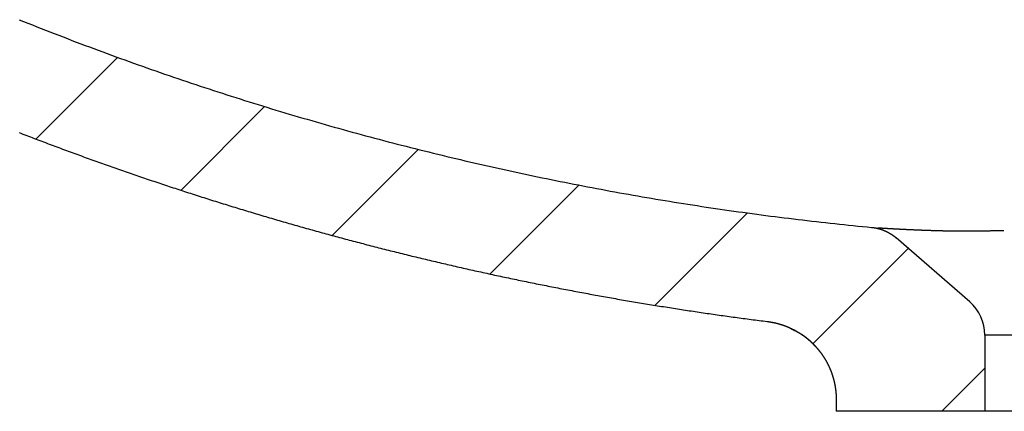
# Model space of a CAD drawing. Extents: x -612 to 5239, y -1462 to 2615.
# Drawn here: x 3306 to 3418, y 625 to 670 of the extents above; entities that cross this region are included whole.
import ezdxf

# ---------------------------------------------------------------- set-up
doc = ezdxf.new("R2010")
doc.units = 0
doc.header["$LTSCALE"] = 100
doc.layers.get('0').update_dxf_attribs({"linetype": 'CONTINUOUS'})
doc.layers.add('LAYER01', color=7, linetype='CONTINUOUS')

# ---------------------------------------------------------------- blocks, each defined once
blk = doc.blocks.new('MALIBU70-G66')
at = {"color": 255, "linetype": 'CONTINUOUS'}
for p, q in [((3307.478944, 656.338546), (3316.811216, 665.670818)), ((3324.072073, 650.481035), (3333.633679, 660.04264)), ((3341.361949, 645.32027), (3351.196538, 655.154859)), ((3359.406459, 640.91414), (3369.56754, 651.075221)), ((3378.279514, 637.336555), (3388.834689, 647.891729)), ((3396.339268, 632.945668), (3407.233605, 643.840005)), ((3411.072469, 625.228229), (3415.99732, 630.15308))]:
    blk.add_line(p, q, dxfattribs=at)

msp = doc.modelspace()

# ---------------------------------------------------------------- linework, layer by layer
at = {"color": 7, "linetype": 'CONTINUOUS'}
for p, q in [((3414.277615, 637.71674), (3405.852333, 645.040727)), ((3461.99732, 633.943192), (3415.99732, 633.943192)), ((3415.99732, 633.943192), (3415.99732, 625.228229)), ((3398.99732, 626.55982), (3398.99732, 625.228229)), ((3415.99732, 625.228229), (3398.99732, 625.228229)), ((3461.99732, 625.228229), (3415.99732, 625.228229))]:
    msp.add_line(p, q, dxfattribs=at)
for points in [[(3305.574264, 669.969935), (3306.074264, 669.768935), (3306.574264, 669.568935), (3307.074264, 669.369435), (3307.574264, 669.170935), (3308.079264, 668.973435), (3308.579264, 668.776435), (3309.079264, 668.580435), (3309.584264, 668.384935), (3310.084264, 668.190935), (3310.589264, 667.996935), (3311.089264, 667.804435), (3311.594264, 667.611935), (3312.094264, 667.420935), (3312.599264, 667.230435), (3313.104264, 667.040935), (3313.604264, 666.851935), (3314.109264, 666.663935), (3314.614264, 666.476935), (3315.119264, 666.290435), (3315.624264, 666.104935), (3316.124264, 665.919935), (3316.629264, 665.735935), (3317.134264, 665.552935), (3317.639264, 665.370435), (3318.144264, 665.188935), (3318.654264, 665.008435), (3319.159264, 664.828435), (3319.664264, 664.649435), (3320.169264, 664.470935), (3320.674264, 664.293435), (3321.184264, 664.116935), (3321.689264, 663.940935), (3322.194264, 663.765935), (3322.704264, 663.591435), (3323.209264, 663.417935), (3323.719264, 663.245435), (3324.224264, 663.073435), (3324.734264, 662.902435), (3325.239264, 662.731935), (3325.749264, 662.562435), (3326.259264, 662.393935), (3326.764264, 662.225935), (3327.274264, 662.058935), (3327.784264, 661.892935), (3328.289264, 661.727435), (3328.799264, 661.562935), (3329.309264, 661.398935), (3329.819264, 661.235935), (3330.329264, 661.073435), (3330.839264, 660.912435), (3331.349264, 660.751435), (3331.859264, 660.591935), (3332.369264, 660.432935), (3332.879264, 660.274435), (3333.389264, 660.116935), (3333.904264, 659.960435), (3334.414264, 659.804935), (3334.924264, 659.649935), (3335.434264, 659.495435), (3335.949264, 659.341935), (3336.459264, 659.189435), (3336.969264, 659.037935), (3337.484264, 658.886935), (3337.994264, 658.736435), (3338.509264, 658.587435), (3339.019264, 658.438435), (3339.534264, 658.290935), (3340.044264, 658.143935), (3340.559264, 657.997435), (3341.069264, 657.852435), (3341.584264, 657.707435), (3342.099264, 657.563935), (3342.609264, 657.420935), (3343.124264, 657.278935), (3343.639264, 657.137435), (3344.154264, 656.996935), (3344.669264, 656.856935), (3345.184264, 656.717935), (3345.694264, 656.579935), (3346.209264, 656.442435), (3346.724264, 656.305935), (3347.239264, 656.169935), (3347.754264, 656.034935), (3348.269264, 655.900935), (3348.784264, 655.767435), (3349.304264, 655.634935), (3349.819264, 655.502935), (3350.334264, 655.371935), (3350.849264, 655.241935), (3351.364264, 655.112435), (3351.884264, 654.983935), (3352.399264, 654.855935), (3352.914264, 654.728935), (3353.429264, 654.602935), (3353.949264, 654.477435), (3354.464264, 654.352935), (3354.984264, 654.228935), (3355.499264, 654.105935), (3356.019264, 653.983935), (3356.534264, 653.862435), (3357.054264, 653.741935), (3357.569264, 653.621935), (3358.089264, 653.502935), (3358.604264, 653.384435), (3359.124264, 653.267435), (3359.644264, 653.150435), (3360.159264, 653.034935), (3360.679264, 652.919935), (3361.199264, 652.805435), (3361.719264, 652.691935), (3362.234264, 652.579435), (3362.754264, 652.467435), (3363.274264, 652.356435), (3363.794264, 652.245935), (3364.314264, 652.136435), (3364.834264, 652.027935), (3365.354264, 651.919935), (3365.874264, 651.812935), (3366.394264, 651.706435), (3366.914264, 651.600935), (3367.434264, 651.496435), (3367.954264, 651.392435), (3368.474264, 651.289435), (3368.994264, 651.186935), (3369.514264, 651.085435), (3370.034264, 650.984935), (3370.554264, 650.884935), (3371.079264, 650.785935), (3371.599264, 650.687435), (3372.119264, 650.589935), (3372.639264, 650.492935), (3373.164264, 650.397435), (3373.684264, 650.301935), (3374.204264, 650.207935), (3374.729264, 650.113935), (3375.249264, 650.021435), (3375.769264, 649.929435), (3376.294264, 649.838435), (3376.814264, 649.747935), (3377.339264, 649.658435), (3377.859264, 649.569435), (3378.384264, 649.481435), (3378.904264, 649.394435), (3379.429264, 649.307935), (3379.949264, 649.222435), (3380.474264, 649.137435), (3380.994264, 649.053435), (3381.519264, 648.970435), (3382.044264, 648.887935), (3382.564264, 648.806435), (3383.089264, 648.725435), (3383.614264, 648.645435), (3384.139264, 648.566435), (3384.659264, 648.487935), (3385.184264, 648.410435), (3385.709264, 648.333435), (3386.234264, 648.257435), (3386.754264, 648.181935), (3387.279264, 648.107935), (3387.804264, 648.033935), (3388.329264, 647.961435), (3388.854264, 647.888935), (3389.379264, 647.817935), (3389.904264, 647.747435), (3390.429264, 647.677935), (3390.954264, 647.608935), (3391.479264, 647.540935), (3392.004264, 647.473435), (3392.529264, 647.406935), (3393.054264, 647.341435), (3393.579264, 647.276435), (3394.104264, 647.212435), (3394.629264, 647.148935), (3395.154264, 647.086435), (3395.679264, 647.024935), (3396.204264, 646.963935), (3396.729264, 646.903935), (3397.259264, 646.844435), (3397.784264, 646.785935), (3398.309264, 646.728435), (3398.834264, 646.671435), (3399.359264, 646.615435), (3399.889264, 646.559935), (3400.414264, 646.505435), (3400.939264, 646.451435), (3401.464264, 646.398935), (3401.994264, 646.346435), (3402.519264, 646.295435), (3403.044264, 646.244435)], [(3305.559264, 657.074435), (3305.774264, 656.990935), (3305.994264, 656.907935), (3306.209264, 656.824935), (3306.424264, 656.741935), (3306.639264, 656.659435), (3306.854264, 656.576935), (3307.069264, 656.494435), (3307.284264, 656.411935), (3307.499264, 656.329935), (3307.714264, 656.247935), (3307.934264, 656.165935), (3308.149264, 656.084435), (3308.364264, 656.002435), (3308.579264, 655.920935), (3308.794264, 655.839935), (3309.014264, 655.758435), (3309.229264, 655.677435), (3309.444264, 655.596435), (3309.659264, 655.515935), (3309.879264, 655.435435), (3310.094264, 655.354935), (3310.309264, 655.274435), (3310.524264, 655.193935), (3310.744264, 655.113935), (3310.959264, 655.033935), (3311.174264, 654.954435), (3311.394264, 654.874435), (3311.609264, 654.794935), (3311.824264, 654.715435), (3312.044264, 654.636435), (3312.259264, 654.557435), (3312.474264, 654.478435), (3312.694264, 654.399435), (3312.909264, 654.320935), (3313.129264, 654.241935), (3313.344264, 654.163435), (3313.564264, 654.085435), (3313.779264, 654.007435), (3313.994264, 653.929435), (3314.214264, 653.851435), (3314.429264, 653.773435), (3314.649264, 653.695935), (3314.864264, 653.618435), (3315.084264, 653.540935), (3315.299264, 653.463935), (3315.519264, 653.386935), (3315.734264, 653.309935), (3315.954264, 653.233435), (3316.169264, 653.156435), (3316.389264, 653.079935), (3316.609264, 653.003435), (3316.824264, 652.927435), (3317.044264, 652.851435), (3317.259264, 652.775435), (3317.479264, 652.699435), (3317.699264, 652.623935), (3317.914264, 652.548435), (3318.134264, 652.472935), (3318.354264, 652.397935), (3318.569264, 652.322435), (3318.789264, 652.247435), (3319.009264, 652.172935), (3319.224264, 652.097935), (3319.444264, 652.023435), (3319.664264, 651.948935), (3319.884264, 651.874935), (3320.099264, 651.800435), (3320.319264, 651.726435), (3320.539264, 651.652435), (3320.759264, 651.578935), (3320.974264, 651.505435), (3321.194264, 651.431935), (3321.414264, 651.358435), (3321.634264, 651.285435), (3321.854264, 651.212435), (3322.069264, 651.139435), (3322.289264, 651.066435), (3322.509264, 650.993935), (3322.729264, 650.921435), (3322.949264, 650.848935), (3323.169264, 650.776935), (3323.389264, 650.704935), (3323.609264, 650.632935), (3323.829264, 650.560935), (3324.044264, 650.489435), (3324.264264, 650.417935), (3324.484264, 650.346435), (3324.704264, 650.274935), (3324.924264, 650.203935), (3325.144264, 650.132935), (3325.364264, 650.061935), (3325.584264, 649.991435), (3325.804264, 649.920935), (3326.024264, 649.850435), (3326.244264, 649.779935), (3326.464264, 649.709935), (3326.684264, 649.639935), (3326.909264, 649.569935), (3327.129264, 649.500435), (3327.349264, 649.430935), (3327.569264, 649.361435), (3327.789264, 649.291935), (3328.009264, 649.222935), (3328.229264, 649.153935), (3328.449264, 649.084935), (3328.669264, 649.015935), (3328.894264, 648.947435), (3329.114264, 648.878935), (3329.334264, 648.810935), (3329.554264, 648.742435), (3329.774264, 648.674435), (3329.994264, 648.606435), (3330.219264, 648.538935), (3330.439264, 648.470935), (3330.659264, 648.403435), (3330.879264, 648.336435), (3331.099264, 648.268935), (3331.324264, 648.201935), (3331.544264, 648.134935), (3331.764264, 648.068435), (3331.989264, 648.001935), (3332.209264, 647.935435), (3332.429264, 647.868935), (3332.649264, 647.802935), (3332.874264, 647.736935), (3333.094264, 647.670935), (3333.314264, 647.604935), (3333.539264, 647.539435), (3333.759264, 647.473935), (3333.979264, 647.408435), (3334.204264, 647.343435), (3334.424264, 647.278435), (3334.644264, 647.213435), (3334.869264, 647.148435), (3335.089264, 647.083935), (3335.309264, 647.019435), (3335.534264, 646.955435), (3335.754264, 646.890935), (3335.979264, 646.826935), (3336.199264, 646.762935), (3336.419264, 646.699435), (3336.644264, 646.635935), (3336.864264, 646.572435), (3337.089264, 646.508935), (3337.309264, 646.445935), (3337.529264, 646.382435), (3337.754264, 646.319935), (3337.974264, 646.256935), (3338.199264, 646.194435), (3338.419264, 646.131935), (3338.644264, 646.069435), (3338.864264, 646.007435), (3339.089264, 645.945435), (3339.309264, 645.883435), (3339.534264, 645.821935), (3339.754264, 645.759935), (3339.979264, 645.698435), (3340.199264, 645.637435), (3340.424264, 645.575935), (3340.644264, 645.514935), (3340.869264, 645.453935), (3341.089264, 645.393435), (3341.314264, 645.332935), (3341.539264, 645.272435), (3341.759264, 645.211935), (3341.984264, 645.151935), (3342.204264, 645.091935), (3342.429264, 645.031935), (3342.654264, 644.971935), (3342.874264, 644.912435), (3343.099264, 644.852935), (3343.319264, 644.793935), (3343.544264, 644.734435), (3343.769264, 644.675435), (3343.989264, 644.616435), (3344.214264, 644.557935), (3344.439264, 644.499435), (3344.659264, 644.440935), (3344.884264, 644.382435), (3345.109264, 644.324435), (3345.329264, 644.266435), (3345.554264, 644.208435), (3345.779264, 644.150435), (3346.004264, 644.092935), (3346.224264, 644.035435), (3346.449264, 643.977935), (3346.674264, 643.920935), (3346.894264, 643.863935), (3347.119264, 643.806935), (3347.344264, 643.750435), (3347.569264, 643.693935), (3347.789264, 643.637435), (3348.014264, 643.580935), (3348.239264, 643.524935), (3348.464264, 643.468935), (3348.689264, 643.412935), (3348.909264, 643.356935), (3349.134264, 643.301435), (3349.359264, 643.245935), (3349.584264, 643.190435), (3349.809264, 643.135435), (3350.034264, 643.080435), (3350.254264, 643.025435), (3350.479264, 642.970935), (3350.704264, 642.916435), (3350.929264, 642.861935), (3351.154264, 642.807435), (3351.379264, 642.753435), (3351.604264, 642.699435), (3351.824264, 642.645435), (3352.049264, 642.591435), (3352.274264, 642.537935), (3352.499264, 642.484435), (3352.724264, 642.430935), (3352.949264, 642.377935), (3353.174264, 642.324935), (3353.399264, 642.271935), (3353.624264, 642.219435), (3353.849264, 642.166935), (3354.074264, 642.114435), (3354.299264, 642.061935), (3354.524264, 642.009935), (3354.749264, 641.957935), (3354.974264, 641.905935), (3355.199264, 641.853935), (3355.424264, 641.802435), (3355.649264, 641.750935), (3355.874264, 641.699935), (3356.099264, 641.648435), (3356.324264, 641.597435), (3356.549264, 641.546435), (3356.774264, 641.495935), (3356.999264, 641.445435), (3357.224264, 641.394935), (3357.449264, 641.344435), (3357.674264, 641.294435), (3357.899264, 641.244435), (3358.124264, 641.194435), (3358.354264, 641.144435), (3358.579264, 641.094935), (3358.804264, 641.045435), (3359.029264, 640.996435), (3359.254264, 640.946935), (3359.479264, 640.897935), (3359.704264, 640.848935), (3359.929264, 640.800435), (3360.159264, 640.751935), (3360.384264, 640.703435), (3360.609264, 640.654935), (3360.834264, 640.606935), (3361.059264, 640.558935), (3361.284264, 640.510935), (3361.514264, 640.462935), (3361.739264, 640.415435), (3361.964264, 640.367935), (3362.189264, 640.320935), (3362.419264, 640.273435), (3362.644264, 640.226435), (3362.869264, 640.179435), (3363.094264, 640.132935), (3363.319264, 640.086435), (3363.549264, 640.039935), (3363.774264, 639.993435), (3363.999264, 639.947435), (3364.229264, 639.901435), (3364.454264, 639.855435), (3364.679264, 639.809435), (3364.904264, 639.763935), (3365.134264, 639.718435), (3365.359264, 639.673435), (3365.584264, 639.627935), (3365.814264, 639.582935), (3366.039264, 639.537935), (3366.264264, 639.493435), (3366.494264, 639.448935), (3366.719264, 639.404435), (3366.949264, 639.359935), (3367.174264, 639.315935), (3367.399264, 639.271935), (3367.629264, 639.227935), (3367.854264, 639.184435), (3368.084264, 639.140435), (3368.309264, 639.097435), (3368.534264, 639.053935), (3368.764264, 639.010935), (3368.989264, 638.967935), (3369.219264, 638.924935), (3369.444264, 638.881935), (3369.669264, 638.839435), (3369.899264, 638.796935), (3370.124264, 638.754935), (3370.354264, 638.712935), (3370.579264, 638.670935), (3370.809264, 638.628935), (3371.034264, 638.586935), (3371.264264, 638.545435), (3371.489264, 638.503935), (3371.719264, 638.462935), (3371.944264, 638.421935), (3372.174264, 638.380935), (3372.399264, 638.339935), (3372.629264, 638.299435), (3372.854264, 638.258935), (3373.084264, 638.218435), (3373.309264, 638.177935), (3373.539264, 638.137935), (3373.764264, 638.097935), (3373.994264, 638.057935), (3374.219264, 638.018435), (3374.449264, 637.978935), (3374.674264, 637.939435), (3374.904264, 637.900435), (3375.134264, 637.861435), (3375.359264, 637.822435), (3375.589264, 637.783435), (3375.814264, 637.744935), (3376.044264, 637.706435), (3376.269264, 637.667935), (3376.499264, 637.629935), (3376.724264, 637.591935), (3376.954264, 637.553935), (3377.184264, 637.516435), (3377.409264, 637.478435), (3377.639264, 637.440935), (3377.864264, 637.403935), (3378.094264, 637.366435), (3378.324264, 637.329435), (3378.549264, 637.292935), (3378.779264, 637.255935), (3379.004264, 637.219435), (3379.234264, 637.182935), (3379.464264, 637.146935), (3379.689264, 637.110435), (3379.919264, 637.074435), (3380.144264, 637.038935), (3380.374264, 637.002935), (3380.604264, 636.967435), (3380.829264, 636.931935), (3381.059264, 636.896935), (3381.289264, 636.861435), (3381.514264, 636.826435), (3381.744264, 636.791935), (3381.974264, 636.756935), (3382.199264, 636.722435), (3382.429264, 636.688435), (3382.659264, 636.653935), (3382.884264, 636.619935), (3383.114264, 636.585935), (3383.344264, 636.551935), (3383.569264, 636.518435), (3383.799264, 636.484935), (3384.029264, 636.451435), (3384.254264, 636.418435), (3384.484264, 636.385435), (3384.714264, 636.352435), (3384.939264, 636.319435), (3385.169264, 636.286935), (3385.399264, 636.254435), (3385.629264, 636.221935), (3385.854264, 636.189935), (3386.084264, 636.157935), (3386.314264, 636.125935), (3386.544264, 636.093935), (3386.769264, 636.062435), (3386.999264, 636.030935), (3387.229264, 635.999935), (3387.454264, 635.968435), (3387.684264, 635.937435), (3387.914264, 635.906935), (3388.144264, 635.875935), (3388.369264, 635.845435), (3388.599264, 635.814935), (3388.829264, 635.784435), (3389.059264, 635.754435), (3389.289264, 635.724435), (3389.514264, 635.694435), (3389.744264, 635.664935), (3389.974264, 635.635435), (3390.204264, 635.605935), (3390.434264, 635.576435), (3390.659264, 635.547435), (3390.889264, 635.518435), (3391.119264, 635.489435)], [(3403.044264, 646.244435), (3403.059264, 646.243435), (3403.069264, 646.242435), (3403.084264, 646.240935), (3403.094264, 646.239935), (3403.109264, 646.238435), (3403.119264, 646.236935), (3403.129264, 646.235935), (3403.144264, 646.234435), (3403.154264, 646.232935), (3403.169264, 646.231435), (3403.179264, 646.229935), (3403.194264, 646.228435), (3403.204264, 646.226935), (3403.214264, 646.225435), (3403.229264, 646.223935), (3403.239264, 646.222435), (3403.254264, 646.220935), (3403.264264, 646.218935), (3403.274264, 646.217435), (3403.289264, 646.215435), (3403.299264, 646.213935), (3403.314264, 646.211935), (3403.324264, 646.210435), (3403.339264, 646.208435), (3403.349264, 646.206435), (3403.359264, 646.204935), (3403.374264, 646.202935), (3403.384264, 646.200935), (3403.399264, 646.198935), (3403.409264, 646.196935), (3403.419264, 646.194935), (3403.434264, 646.192935), (3403.444264, 646.190435), (3403.459264, 646.188435), (3403.469264, 646.186435), (3403.479264, 646.183935), (3403.494264, 646.181935), (3403.504264, 646.179935), (3403.514264, 646.177435), (3403.529264, 646.174935), (3403.539264, 646.172935), (3403.554264, 646.170435), (3403.564264, 646.167935), (3403.574264, 646.165435), (3403.589264, 646.163435), (3403.599264, 646.160935), (3403.609264, 646.158435), (3403.624264, 646.155935), (3403.634264, 646.152935), (3403.649264, 646.150435), (3403.659264, 646.147935), (3403.669264, 646.145435), (3403.684264, 646.142435), (3403.694264, 646.139935), (3403.704264, 646.137435), (3403.719264, 646.134435), (3403.729264, 646.131435), (3403.739264, 646.128935), (3403.754264, 646.125935), (3403.764264, 646.122935), (3403.774264, 646.120435), (3403.789264, 646.117435), (3403.799264, 646.114435), (3403.814264, 646.111435), (3403.824264, 646.108435), (3403.834264, 646.105435), (3403.849264, 646.102435), (3403.859264, 646.098935), (3403.869264, 646.095935), (3403.884264, 646.092935), (3403.894264, 646.089935), (3403.904264, 646.086435), (3403.919264, 646.083435), (3403.929264, 646.079935), (3403.939264, 646.076435), (3403.954264, 646.073435), (3403.964264, 646.069935), (3403.974264, 646.066435), (3403.989264, 646.062935), (3403.999264, 646.059935), (3404.009264, 646.056435), (3404.019264, 646.052935), (3404.034264, 646.049435), (3404.044264, 646.045435), (3404.054264, 646.041935), (3404.069264, 646.038435), (3404.079264, 646.034935), (3404.089264, 646.030935), (3404.104264, 646.027435), (3404.114264, 646.023935), (3404.124264, 646.019935), (3404.139264, 646.016435), (3404.149264, 646.012435), (3404.159264, 646.008435), (3404.169264, 646.004435), (3404.184264, 646.000935), (3404.194264, 645.996935), (3404.204264, 645.992935), (3404.219264, 645.988935), (3404.229264, 645.984935), (3404.239264, 645.980935), (3404.249264, 645.976935), (3404.264264, 645.972435), (3404.274264, 645.968435), (3404.284264, 645.964435), (3404.299264, 645.960435), (3404.309264, 645.955935), (3404.319264, 645.951935), (3404.329264, 645.947435), (3404.344264, 645.942935), (3404.354264, 645.938935), (3404.364264, 645.934435), (3404.379264, 645.929935), (3404.389264, 645.925935), (3404.399264, 645.921435), (3404.409264, 645.916935), (3404.424264, 645.912435), (3404.434264, 645.907935), (3404.444264, 645.903435), (3404.454264, 645.898435), (3404.469264, 645.893935), (3404.479264, 645.889435), (3404.489264, 645.884935), (3404.499264, 645.879935), (3404.514264, 645.875435), (3404.524264, 645.870435), (3404.534264, 645.865935), (3404.544264, 645.860935), (3404.559264, 645.855935), (3404.569264, 645.851435), (3404.579264, 645.846435), (3404.589264, 645.841435), (3404.604264, 645.836435), (3404.614264, 645.831435), (3404.624264, 645.826435), (3404.634264, 645.821435), (3404.644264, 645.816435), (3404.659264, 645.811435), (3404.669264, 645.806435), (3404.679264, 645.800935), (3404.689264, 645.795935), (3404.704264, 645.790935), (3404.714264, 645.785435), (3404.724264, 645.780435), (3404.734264, 645.774935), (3404.744264, 645.769435), (3404.759264, 645.764435), (3404.769264, 645.758935), (3404.779264, 645.753435), (3404.789264, 645.748435), (3404.799264, 645.742935), (3404.814264, 645.737435), (3404.824264, 645.731935), (3404.834264, 645.726435), (3404.844264, 645.720935), (3404.854264, 645.715435), (3404.864264, 645.709435), (3404.879264, 645.703935), (3404.889264, 645.698435), (3404.899264, 645.692435), (3404.909264, 645.686935), (3404.919264, 645.681435), (3404.929264, 645.675435), (3404.944264, 645.669935), (3404.954264, 645.663935), (3404.964264, 645.657935), (3404.974264, 645.652435), (3404.984264, 645.646435), (3404.994264, 645.640435), (3405.004264, 645.634435), (3405.019264, 645.628435), (3405.029264, 645.622435), (3405.039264, 645.616435), (3405.049264, 645.610435), (3405.059264, 645.604435), (3405.069264, 645.598435), (3405.079264, 645.592435), (3405.089264, 645.586435), (3405.099264, 645.579935), (3405.114264, 645.573935), (3405.124264, 645.567935), (3405.134264, 645.561435), (3405.144264, 645.555435), (3405.154264, 645.548935), (3405.164264, 645.542935), (3405.174264, 645.536435), (3405.184264, 645.529935), (3405.194264, 645.523935), (3405.204264, 645.517435), (3405.214264, 645.510935), (3405.224264, 645.504435), (3405.234264, 645.497935), (3405.249264, 645.491435), (3405.259264, 645.484935), (3405.269264, 645.478435), (3405.279264, 645.471935), (3405.289264, 645.465435), (3405.299264, 645.458935), (3405.309264, 645.451935), (3405.319264, 645.445435), (3405.329264, 645.438935), (3405.339264, 645.431935), (3405.349264, 645.425435), (3405.359264, 645.418435), (3405.369264, 645.411935), (3405.379264, 645.404935), (3405.389264, 645.397935), (3405.399264, 645.391435), (3405.409264, 645.384435), (3405.419264, 645.377435), (3405.429264, 645.370435), (3405.439264, 645.363435), (3405.449264, 645.356435), (3405.459264, 645.349435), (3405.469264, 645.342435), (3405.479264, 645.335435), (3405.489264, 645.328435), (3405.499264, 645.321435), (3405.509264, 645.313935), (3405.519264, 645.306935), (3405.529264, 645.299935), (3405.539264, 645.292435), (3405.549264, 645.285435), (3405.559264, 645.277935), (3405.569264, 645.270935), (3405.579264, 645.263435), (3405.584264, 645.256435), (3405.594264, 645.248935), (3405.604264, 645.241435), (3405.614264, 645.233935), (3405.624264, 645.226435), (3405.634264, 645.219435), (3405.644264, 645.211935), (3405.654264, 645.204435), (3405.664264, 645.196435), (3405.674264, 645.188935), (3405.684264, 645.181435), (3405.694264, 645.173935), (3405.704264, 645.166435), (3405.709264, 645.158435), (3405.719264, 645.150935), (3405.729264, 645.143435), (3405.739264, 645.135435), (3405.749264, 645.127935), (3405.759264, 645.119935), (3405.769264, 645.111935), (3405.779264, 645.104435), (3405.789264, 645.096435), (3405.794264, 645.088435), (3405.804264, 645.080435), (3405.814264, 645.072935), (3405.824264, 645.064935), (3405.834264, 645.056935), (3405.844264, 645.048935), (3405.854264, 645.040935)], [(3403.764264, 646.198935), (3403.784264, 646.197435), (3403.809264, 646.195935), (3403.829264, 646.194935), (3403.849264, 646.193435), (3403.874264, 646.191935), (3403.894264, 646.190935), (3403.914264, 646.189435), (3403.939264, 646.187935), (3403.959264, 646.186435), (3403.984264, 646.184935), (3404.004264, 646.183935), (3404.024264, 646.182435), (3404.049264, 646.180935), (3404.069264, 646.179435), (3404.094264, 646.177935), (3404.119264, 646.176435), (3404.139264, 646.175435), (3404.164264, 646.173935), (3404.189264, 646.172435), (3404.209264, 646.170935), (3404.234264, 646.169435), (3404.259264, 646.167935), (3404.284264, 646.166435), (3404.309264, 646.164935), (3404.334264, 646.163435), (3404.359264, 646.161435), (3404.384264, 646.159935), (3404.414264, 646.158435), (3404.439264, 646.156935), (3404.464264, 646.155435), (3404.494264, 646.153435), (3404.519264, 646.151935), (3404.549264, 646.150435), (3404.579264, 646.148435), (3404.604264, 646.146935), (3404.634264, 646.144935), (3404.664264, 646.143435), (3404.694264, 646.141435), (3404.724264, 646.139435), (3404.759264, 646.137935), (3404.789264, 646.135935), (3404.819264, 646.133935), (3404.854264, 646.131935), (3404.884264, 646.130435), (3404.919264, 646.128435), (3404.954264, 646.126435), (3404.989264, 646.124435), (3405.024264, 646.122435), (3405.059264, 646.120435), (3405.094264, 646.118435), (3405.129264, 646.116435), (3405.164264, 646.113935), (3405.204264, 646.111935), (3405.239264, 646.109935), (3405.279264, 646.107935), (3405.314264, 646.105435), (3405.354264, 646.103435), (3405.394264, 646.101435), (3405.434264, 646.098935), (3405.474264, 646.096935), (3405.514264, 646.094935), (3405.554264, 646.092435), (3405.594264, 646.090435), (3405.634264, 646.087935), (3405.679264, 646.085935), (3405.719264, 646.083435), (3405.759264, 646.081435), (3405.804264, 646.078935), (3405.844264, 646.076435), (3405.889264, 646.074435), (3405.934264, 646.071935), (3405.979264, 646.069435), (3406.019264, 646.067435), (3406.064264, 646.064935), (3406.109264, 646.062435), (3406.154264, 646.060435), (3406.204264, 646.057935), (3406.249264, 646.055435), (3406.294264, 646.052935), (3406.339264, 646.050935), (3406.389264, 646.048435), (3406.434264, 646.045935), (3406.479264, 646.043435), (3406.529264, 646.040935), (3406.579264, 646.038935), (3406.624264, 646.036435), (3406.674264, 646.033935), (3406.724264, 646.031435), (3406.769264, 646.028935), (3406.819264, 646.026935), (3406.869264, 646.024435), (3406.919264, 646.021935), (3406.969264, 646.019435), (3407.019264, 646.016935), (3407.069264, 646.014435), (3407.124264, 646.012435), (3407.174264, 646.009935), (3407.224264, 646.007435), (3407.274264, 646.004935), (3407.329264, 646.002435), (3407.379264, 646.000435), (3407.434264, 645.997935), (3407.484264, 645.995435), (3407.539264, 645.992935), (3407.589264, 645.990435), (3407.644264, 645.988435), (3407.699264, 645.985935), (3407.749264, 645.983435), (3407.804264, 645.980935), (3407.859264, 645.978935), (3407.914264, 645.976435), (3407.969264, 645.973935), (3408.024264, 645.971435), (3408.079264, 645.969435), (3408.134264, 645.966935), (3408.189264, 645.964435), (3408.244264, 645.962435), (3408.304264, 645.959935), (3408.359264, 645.957435), (3408.414264, 645.955435), (3408.474264, 645.952935), (3408.529264, 645.950935), (3408.584264, 645.948435), (3408.644264, 645.946435), (3408.704264, 645.943935), (3408.759264, 645.941935), (3408.819264, 645.939435), (3408.879264, 645.937435), (3408.934264, 645.934935), (3408.994264, 645.932935), (3409.054264, 645.930435), (3409.114264, 645.928435), (3409.174264, 645.925935), (3409.234264, 645.923935), (3409.294264, 645.921935), (3409.354264, 645.919935), (3409.414264, 645.917435), (3409.474264, 645.915435), (3409.534264, 645.913435), (3409.599264, 645.911435), (3409.659264, 645.908935), (3409.719264, 645.906935), (3409.784264, 645.904935), (3409.844264, 645.902935), (3409.909264, 645.900935), (3409.969264, 645.898935), (3410.034264, 645.896935), (3410.094264, 645.894935), (3410.159264, 645.892935), (3410.224264, 645.890935), (3410.289264, 645.888935), (3410.349264, 645.887435), (3410.414264, 645.885435), (3410.479264, 645.883435), (3410.544264, 645.881435), (3410.609264, 645.879935), (3410.674264, 645.877935), (3410.739264, 645.876435), (3410.804264, 645.874435), (3410.874264, 645.872935), (3410.939264, 645.870935), (3411.004264, 645.869435), (3411.074264, 645.867935), (3411.139264, 645.866435), (3411.204264, 645.864435), (3411.274264, 645.862935), (3411.339264, 645.861435), (3411.409264, 645.859935), (3411.479264, 645.858935), (3411.544264, 645.857435), (3411.614264, 645.855935), (3411.684264, 645.854435), (3411.754264, 645.853435), (3411.819264, 645.851935), (3411.889264, 645.850935), (3411.959264, 645.849935), (3412.029264, 645.848435), (3412.099264, 645.847435), (3412.174264, 645.846435), (3412.244264, 645.845435), (3412.314264, 645.844435), (3412.384264, 645.843435), (3412.459264, 645.842435), (3412.529264, 645.841935), (3412.604264, 645.840935), (3412.674264, 645.840435), (3412.749264, 645.839435), (3412.819264, 645.838935), (3412.894264, 645.838435), (3412.969264, 645.837935), (3413.039264, 645.837435), (3413.114264, 645.836935), (3413.189264, 645.836435), (3413.264264, 645.836435), (3413.339264, 645.835935), (3413.414264, 645.835935), (3413.489264, 645.835935), (3413.564264, 645.835435), (3413.639264, 645.835435), (3413.719264, 645.835435), (3413.794264, 645.835935), (3413.869264, 645.835935), (3413.949264, 645.835935), (3414.024264, 645.836435), (3414.099264, 645.836435), (3414.179264, 645.836935), (3414.259264, 645.837435), (3414.334264, 645.837935), (3414.414264, 645.838435), (3414.494264, 645.838935), (3414.569264, 645.839435), (3414.649264, 645.839935), (3414.729264, 645.840935), (3414.809264, 645.841435), (3414.889264, 645.841935), (3414.969264, 645.842935), (3415.049264, 645.843935), (3415.129264, 645.844435), (3415.209264, 645.845435), (3415.289264, 645.846435), (3415.369264, 645.847435), (3415.449264, 645.848435), (3415.529264, 645.849435), (3415.614264, 645.850435), (3415.694264, 645.851935), (3415.774264, 645.852935), (3415.859264, 645.853935), (3415.939264, 645.855435), (3416.019264, 645.856435), (3416.104264, 645.857935), (3416.184264, 645.858935), (3416.264264, 645.860435), (3416.349264, 645.861435), (3416.429264, 645.862935), (3416.514264, 645.864435), (3416.594264, 645.865935), (3416.679264, 645.867435), (3416.759264, 645.868435), (3416.844264, 645.869935), (3416.929264, 645.871435), (3417.009264, 645.872935), (3417.094264, 645.874435), (3417.174264, 645.875935), (3417.259264, 645.877435), (3417.344264, 645.878935), (3417.424264, 645.880435), (3417.509264, 645.881935), (3417.594264, 645.883435), (3417.674264, 645.885435), (3417.759264, 645.886935), (3417.844264, 645.888435), (3417.924264, 645.889935), (3418.009264, 645.891435), (3418.094264, 645.892935), (3418.174264, 645.894435)], [(3391.119264, 635.489435), (3391.134264, 635.487435), (3391.154264, 635.485435), (3391.169264, 635.482935), (3391.184264, 635.480935), (3391.204264, 635.478435), (3391.219264, 635.476435), (3391.239264, 635.473935), (3391.254264, 635.471435), (3391.269264, 635.469435), (3391.289264, 635.466935), (3391.304264, 635.464435), (3391.324264, 635.461935), (3391.339264, 635.459435), (3391.354264, 635.456935), (3391.374264, 635.453935), (3391.389264, 635.451435), (3391.404264, 635.448935), (3391.424264, 635.446435), (3391.439264, 635.443435), (3391.454264, 635.440935), (3391.474264, 635.437935), (3391.489264, 635.434935), (3391.509264, 635.432435), (3391.524264, 635.429435), (3391.539264, 635.426435), (3391.559264, 635.423435), (3391.574264, 635.420935), (3391.589264, 635.417935), (3391.609264, 635.414435), (3391.624264, 635.411435), (3391.639264, 635.408435), (3391.659264, 635.405435), (3391.674264, 635.402435), (3391.689264, 635.398935), (3391.709264, 635.395935), (3391.724264, 635.392435), (3391.739264, 635.389435), (3391.759264, 635.385935), (3391.774264, 635.382935), (3391.789264, 635.379435), (3391.809264, 635.375935), (3391.824264, 635.372435), (3391.839264, 635.368935), (3391.859264, 635.365435), (3391.874264, 635.361935), (3391.889264, 635.358435), (3391.904264, 635.354935), (3391.924264, 635.351435), (3391.939264, 635.347935), (3391.954264, 635.343935), (3391.974264, 635.340435), (3391.989264, 635.336435), (3392.004264, 635.332935), (3392.024264, 635.328935), (3392.039264, 635.325435), (3392.054264, 635.321435), (3392.069264, 635.317435), (3392.089264, 635.313435), (3392.104264, 635.309935), (3392.119264, 635.305935), (3392.139264, 635.301935), (3392.154264, 635.297935), (3392.169264, 635.293435), (3392.184264, 635.289435), (3392.204264, 635.285435), (3392.219264, 635.281435), (3392.234264, 635.276935), (3392.254264, 635.272935), (3392.269264, 635.268435), (3392.284264, 635.264435), (3392.299264, 635.259935), (3392.319264, 635.255435), (3392.334264, 635.251435), (3392.349264, 635.246935), (3392.364264, 635.242435), (3392.384264, 635.237935), (3392.399264, 635.233435), (3392.414264, 635.228935), (3392.429264, 635.224435), (3392.449264, 635.219935), (3392.464264, 635.215435), (3392.479264, 635.210435), (3392.494264, 635.205935), (3392.514264, 635.201435), (3392.529264, 635.196435), (3392.544264, 635.191935), (3392.559264, 635.186935), (3392.579264, 635.181935), (3392.594264, 635.177435), (3392.609264, 635.172435), (3392.624264, 635.167435), (3392.644264, 635.162435), (3392.659264, 635.157435), (3392.674264, 635.152435), (3392.689264, 635.147435), (3392.704264, 635.142435), (3392.724264, 635.137435), (3392.739264, 635.132435), (3392.754264, 635.126935), (3392.769264, 635.121935), (3392.784264, 635.116435), (3392.804264, 635.111435), (3392.819264, 635.105935), (3392.834264, 635.100935), (3392.849264, 635.095435), (3392.869264, 635.089935), (3392.884264, 635.084935), (3392.899264, 635.079435), (3392.914264, 635.073935), (3392.929264, 635.068435), (3392.944264, 635.062935), (3392.964264, 635.057435), (3392.979264, 635.051935), (3392.994264, 635.045935), (3393.009264, 635.040435), (3393.024264, 635.034935), (3393.044264, 635.028935), (3393.059264, 635.023435), (3393.074264, 635.017435), (3393.089264, 635.011935), (3393.104264, 635.005935), (3393.119264, 634.999935), (3393.139264, 634.994435), (3393.154264, 634.988435), (3393.169264, 634.982435), (3393.184264, 634.976435), (3393.199264, 634.970435), (3393.214264, 634.964435), (3393.234264, 634.958435), (3393.249264, 634.951935), (3393.264264, 634.945935), (3393.279264, 634.939935), (3393.294264, 634.933935), (3393.309264, 634.927435), (3393.329264, 634.921435), (3393.344264, 634.914935), (3393.359264, 634.908435), (3393.374264, 634.902435), (3393.389264, 634.895935), (3393.404264, 634.889435), (3393.419264, 634.882935), (3393.439264, 634.876435), (3393.454264, 634.869935), (3393.469264, 634.863435), (3393.484264, 634.856935), (3393.499264, 634.850435), (3393.514264, 634.843935), (3393.529264, 634.836935), (3393.544264, 634.830435), (3393.564264, 634.823935), (3393.579264, 634.816935), (3393.594264, 634.810435), (3393.609264, 634.803435), (3393.624264, 634.796435), (3393.639264, 634.789935), (3393.654264, 634.782935), (3393.669264, 634.775935), (3393.684264, 634.768935), (3393.704264, 634.761935), (3393.719264, 634.754935), (3393.734264, 634.747935), (3393.749264, 634.740435), (3393.764264, 634.733435), (3393.779264, 634.726435), (3393.794264, 634.719435), (3393.809264, 634.711935), (3393.824264, 634.704935), (3393.839264, 634.697435), (3393.859264, 634.689935), (3393.874264, 634.682935), (3393.889264, 634.675435), (3393.904264, 634.667935), (3393.919264, 634.660435), (3393.934264, 634.653435), (3393.949264, 634.645935), (3393.964264, 634.638435), (3393.979264, 634.630435), (3393.994264, 634.622935), (3394.009264, 634.615435), (3394.024264, 634.607935), (3394.039264, 634.600435), (3394.054264, 634.592435), (3394.069264, 634.584935), (3394.084264, 634.576935), (3394.104264, 634.569435), (3394.119264, 634.561435), (3394.134264, 634.553435), (3394.149264, 634.545935), (3394.164264, 634.537935), (3394.179264, 634.529935), (3394.194264, 634.521935), (3394.209264, 634.513935), (3394.224264, 634.505935), (3394.239264, 634.497935), (3394.254264, 634.489935), (3394.269264, 634.481935), (3394.284264, 634.473935), (3394.299264, 634.465935), (3394.314264, 634.457435), (3394.329264, 634.449435), (3394.344264, 634.441435), (3394.359264, 634.432935), (3394.374264, 634.424935), (3394.389264, 634.416435), (3394.404264, 634.408435), (3394.419264, 634.399935), (3394.434264, 634.391435), (3394.444264, 634.382935), (3394.459264, 634.374935), (3394.474264, 634.366435), (3394.489264, 634.357935), (3394.504264, 634.349435), (3394.519264, 634.340935), (3394.534264, 634.332435), (3394.549264, 634.323935), (3394.564264, 634.314935), (3394.579264, 634.306435), (3394.594264, 634.297935), (3394.609264, 634.289435), (3394.624264, 634.280435), (3394.639264, 634.271935), (3394.649264, 634.262935), (3394.664264, 634.254435), (3394.679264, 634.245435), (3394.694264, 634.236435), (3394.709264, 634.227935), (3394.724264, 634.218935), (3394.739264, 634.209935), (3394.754264, 634.200935), (3394.769264, 634.191935), (3394.779264, 634.183435), (3394.794264, 634.174435), (3394.809264, 634.164935), (3394.824264, 634.155935), (3394.839264, 634.146935), (3394.854264, 634.137935), (3394.869264, 634.128935), (3394.879264, 634.119435), (3394.894264, 634.110435), (3394.909264, 634.101435), (3394.924264, 634.091935), (3394.939264, 634.082935), (3394.954264, 634.073435), (3394.964264, 634.063935), (3394.979264, 634.054935), (3394.994264, 634.045435), (3395.009264, 634.035935), (3395.024264, 634.026435), (3395.034264, 634.016935), (3395.049264, 634.007935), (3395.064264, 633.998435), (3395.079264, 633.988935), (3395.094264, 633.978935), (3395.104264, 633.969435), (3395.119264, 633.959935), (3395.134264, 633.950435), (3395.149264, 633.940935), (3395.159264, 633.930935), (3395.174264, 633.921435), (3395.189264, 633.911435), (3395.204264, 633.901935), (3395.214264, 633.891935), (3395.229264, 633.882435), (3395.244264, 633.872435), (3395.259264, 633.862435), (3395.269264, 633.852935), (3395.284264, 633.842935), (3395.299264, 633.832935), (3395.314264, 633.822935), (3395.324264, 633.812935), (3395.339264, 633.802935), (3395.354264, 633.792935), (3395.364264, 633.782935), (3395.379264, 633.772935), (3395.394264, 633.762435), (3395.409264, 633.752435), (3395.419264, 633.742435), (3395.434264, 633.732435), (3395.449264, 633.721935), (3395.459264, 633.711935), (3395.474264, 633.701435), (3395.489264, 633.691435), (3395.499264, 633.680935), (3395.514264, 633.670435), (3395.529264, 633.660435), (3395.539264, 633.649935), (3395.554264, 633.639435), (3395.569264, 633.628935), (3395.579264, 633.618435), (3395.594264, 633.607935), (3395.609264, 633.597435), (3395.619264, 633.586935), (3395.634264, 633.576435), (3395.649264, 633.565935), (3395.659264, 633.554935), (3395.674264, 633.544435), (3395.684264, 633.533935), (3395.699264, 633.522935), (3395.714264, 633.512435), (3395.724264, 633.501935), (3395.739264, 633.490935), (3395.749264, 633.479935), (3395.764264, 633.469435), (3395.779264, 633.458435), (3395.789264, 633.447435), (3395.804264, 633.436435), (3395.814264, 633.425935), (3395.829264, 633.414935), (3395.844264, 633.403935), (3395.854264, 633.392935), (3395.869264, 633.381935), (3395.879264, 633.370935), (3395.894264, 633.359435), (3395.904264, 633.348435), (3395.919264, 633.337435), (3395.929264, 633.326435), (3395.944264, 633.314935), (3395.959264, 633.303935), (3395.969264, 633.292435), (3395.984264, 633.281435), (3395.994264, 633.269935), (3396.009264, 633.258935), (3396.019264, 633.247435), (3396.034264, 633.235935), (3396.044264, 633.224435), (3396.059264, 633.213435), (3396.069264, 633.201935), (3396.084264, 633.190435), (3396.094264, 633.178935), (3396.109264, 633.167435), (3396.119264, 633.155935), (3396.134264, 633.144435), (3396.144264, 633.132435), (3396.159264, 633.120935), (3396.169264, 633.109435), (3396.184264, 633.097435), (3396.194264, 633.085935), (3396.209264, 633.074435), (3396.219264, 633.062435), (3396.234264, 633.050435), (3396.244264, 633.038935), (3396.254264, 633.026935), (3396.269264, 633.014935), (3396.279264, 633.003435), (3396.294264, 632.991435), (3396.304264, 632.979435), (3396.319264, 632.967435), (3396.329264, 632.955435), (3396.339264, 632.943435), (3396.354264, 632.931435), (3396.364264, 632.919435), (3396.379264, 632.906935), (3396.389264, 632.894935), (3396.404264, 632.882935), (3396.414264, 632.870935), (3396.424264, 632.858435), (3396.439264, 632.846435), (3396.449264, 632.833935), (3396.459264, 632.821935), (3396.474264, 632.809435), (3396.484264, 632.797435), (3396.499264, 632.784935), (3396.509264, 632.772435), (3396.519264, 632.759935), (3396.534264, 632.747935), (3396.544264, 632.735435), (3396.554264, 632.722935), (3396.569264, 632.710435), (3396.579264, 632.697935), (3396.589264, 632.685435), (3396.604264, 632.672935), (3396.614264, 632.660435), (3396.624264, 632.647935), (3396.639264, 632.635435), (3396.649264, 632.622935), (3396.659264, 632.609935), (3396.669264, 632.597435), (3396.684264, 632.584935), (3396.694264, 632.572435), (3396.704264, 632.559435), (3396.719264, 632.546935), (3396.729264, 632.533935), (3396.739264, 632.521435), (3396.749264, 632.508435), (3396.764264, 632.495935), (3396.774264, 632.482935), (3396.784264, 632.470435), (3396.794264, 632.457435), (3396.809264, 632.444435), (3396.819264, 632.431935), (3396.829264, 632.418935), (3396.839264, 632.405935), (3396.849264, 632.392935), (3396.864264, 632.380435), (3396.874264, 632.367435), (3396.884264, 632.354435), (3396.894264, 632.341435), (3396.904264, 632.328435), (3396.914264, 632.315435), (3396.929264, 632.302435), (3396.939264, 632.289435), (3396.949264, 632.275935), (3396.959264, 632.262935), (3396.969264, 632.249935), (3396.979264, 632.236935), (3396.989264, 632.223435), (3397.004264, 632.210435), (3397.014264, 632.197435), (3397.024264, 632.183935), (3397.034264, 632.170935), (3397.044264, 632.157435), (3397.054264, 632.144435), (3397.064264, 632.130935), (3397.074264, 632.117935), (3397.084264, 632.104435), (3397.099264, 632.091435), (3397.109264, 632.077935), (3397.119264, 632.064435), (3397.129264, 632.050935), (3397.139264, 632.037935), (3397.149264, 632.024435), (3397.159264, 632.010935), (3397.169264, 631.997435), (3397.179264, 631.983935), (3397.189264, 631.970435), (3397.199264, 631.956935), (3397.209264, 631.943435), (3397.219264, 631.929935), (3397.229264, 631.916435), (3397.239264, 631.902935), (3397.249264, 631.888935), (3397.259264, 631.875435), (3397.269264, 631.861935), (3397.279264, 631.848435), (3397.289264, 631.834435), (3397.299264, 631.820935), (3397.309264, 631.807435), (3397.319264, 631.793435), (3397.329264, 631.779935), (3397.339264, 631.765935), (3397.349264, 631.752435), (3397.359264, 631.738435), (3397.369264, 631.724435), (3397.379264, 631.710935), (3397.389264, 631.696935), (3397.399264, 631.682935), (3397.404264, 631.668935), (3397.414264, 631.655435), (3397.424264, 631.641435), (3397.434264, 631.627435), (3397.444264, 631.613435), (3397.454264, 631.599435), (3397.464264, 631.585435), (3397.474264, 631.571435), (3397.484264, 631.557435), (3397.489264, 631.543435), (3397.499264, 631.529435), (3397.509264, 631.515435), (3397.519264, 631.500935), (3397.529264, 631.486935), (3397.539264, 631.472935), (3397.549264, 631.458935), (3397.554264, 631.444435), (3397.564264, 631.430435), (3397.574264, 631.415935), (3397.584264, 631.401935), (3397.594264, 631.387935), (3397.604264, 631.373435), (3397.609264, 631.358935), (3397.619264, 631.344935), (3397.629264, 631.330435), (3397.639264, 631.316435), (3397.644264, 631.301935), (3397.654264, 631.287435), (3397.664264, 631.272935), (3397.674264, 631.258935), (3397.684264, 631.244435), (3397.689264, 631.229935), (3397.699264, 631.215435), (3397.709264, 631.200935), (3397.719264, 631.186435), (3397.724264, 631.171935), (3397.734264, 631.157435), (3397.744264, 631.142935), (3397.749264, 631.128435), (3397.759264, 631.113435), (3397.769264, 631.098935), (3397.779264, 631.084435), (3397.784264, 631.069935), (3397.794264, 631.054935), (3397.804264, 631.040435), (3397.809264, 631.025935), (3397.819264, 631.010935), (3397.829264, 630.996435), (3397.834264, 630.981435), (3397.844264, 630.966935), (3397.854264, 630.951935), (3397.859264, 630.937435), (3397.869264, 630.922435), (3397.879264, 630.907435), (3397.884264, 630.892935), (3397.894264, 630.877935), (3397.904264, 630.862935), (3397.909264, 630.847935), (3397.919264, 630.832935), (3397.924264, 630.817935), (3397.934264, 630.803435), (3397.944264, 630.788435), (3397.949264, 630.773435), (3397.959264, 630.758435), (3397.964264, 630.742935), (3397.974264, 630.727935), (3397.979264, 630.712935), (3397.989264, 630.697935), (3397.999264, 630.682935), (3398.004264, 630.667935), (3398.014264, 630.652435), (3398.019264, 630.637435), (3398.029264, 630.622435), (3398.034264, 630.606935), (3398.044264, 630.591935), (3398.049264, 630.576435), (3398.059264, 630.561435), (3398.064264, 630.545935), (3398.074264, 630.530935), (3398.079264, 630.515435), (3398.089264, 630.499935), (3398.094264, 630.484935), (3398.104264, 630.469435), (3398.109264, 630.453935), (3398.119264, 630.438435), (3398.124264, 630.422935), (3398.134264, 630.407935), (3398.139264, 630.392435), (3398.149264, 630.376935), (3398.154264, 630.361435), (3398.164264, 630.345935), (3398.169264, 630.330435), (3398.174264, 630.314935), (3398.184264, 630.299435), (3398.189264, 630.283935), (3398.199264, 630.268435), (3398.204264, 630.252435), (3398.214264, 630.236935), (3398.219264, 630.221435), (3398.224264, 630.205935), (3398.234264, 630.190435), (3398.239264, 630.174435), (3398.244264, 630.158935), (3398.254264, 630.143435), (3398.259264, 630.127935), (3398.264264, 630.111935), (3398.274264, 630.096435), (3398.279264, 630.080935), (3398.284264, 630.064935), (3398.294264, 630.049435), (3398.299264, 630.033435), (3398.304264, 630.017935), (3398.314264, 630.001935), (3398.319264, 629.986435), (3398.324264, 629.970435), (3398.334264, 629.954935), (3398.339264, 629.938935), (3398.344264, 629.923435), (3398.349264, 629.907435), (3398.359264, 629.891935), (3398.364264, 629.875935), (3398.369264, 629.859935), (3398.374264, 629.844435), (3398.384264, 629.828435), (3398.389264, 629.812435), (3398.394264, 629.796935), (3398.399264, 629.780935), (3398.409264, 629.764935), (3398.414264, 629.749435), (3398.419264, 629.733435), (3398.424264, 629.717435), (3398.429264, 629.701935), (3398.439264, 629.685935), (3398.444264, 629.669935), (3398.449264, 629.653935), (3398.454264, 629.637935), (3398.459264, 629.622435), (3398.464264, 629.606435), (3398.469264, 629.590435), (3398.479264, 629.574435), (3398.484264, 629.558435), (3398.489264, 629.542435), (3398.494264, 629.526435), (3398.499264, 629.510435), (3398.504264, 629.494435), (3398.509264, 629.478435), (3398.514264, 629.462435), (3398.524264, 629.446435), (3398.529264, 629.430435), (3398.534264, 629.414435), (3398.539264, 629.398435), (3398.544264, 629.382435), (3398.549264, 629.366435), (3398.554264, 629.350435), (3398.559264, 629.334435), (3398.564264, 629.317935), (3398.569264, 629.301935), (3398.574264, 629.285935), (3398.579264, 629.269935), (3398.584264, 629.253935), (3398.589264, 629.237435), (3398.594264, 629.221435), (3398.599264, 629.205435), (3398.604264, 629.189435), (3398.609264, 629.172935), (3398.614264, 629.156935), (3398.619264, 629.140935), (3398.624264, 629.124435), (3398.629264, 629.108435), (3398.634264, 629.092435), (3398.639264, 629.075935), (3398.644264, 629.059935), (3398.649264, 629.043435), (3398.654264, 629.027435), (3398.659264, 629.010935), (3398.659264, 628.994935), (3398.664264, 628.978435), (3398.669264, 628.962435), (3398.674264, 628.945935), (3398.679264, 628.929935), (3398.684264, 628.913435), (3398.689264, 628.897435), (3398.694264, 628.880935), (3398.699264, 628.864435), (3398.699264, 628.848435), (3398.704264, 628.831935), (3398.709264, 628.815935), (3398.714264, 628.799435), (3398.719264, 628.782935), (3398.724264, 628.766435), (3398.724264, 628.750435), (3398.729264, 628.733935), (3398.734264, 628.717435), (3398.739264, 628.700935), (3398.744264, 628.684935), (3398.749264, 628.668435), (3398.749264, 628.651935), (3398.754264, 628.635435), (3398.759264, 628.618935), (3398.764264, 628.602435), (3398.764264, 628.585935), (3398.769264, 628.569435), (3398.774264, 628.553435), (3398.779264, 628.536935), (3398.779264, 628.520435), (3398.784264, 628.503935), (3398.789264, 628.487435), (3398.794264, 628.470935), (3398.794264, 628.454435), (3398.799264, 628.437935), (3398.804264, 628.420935), (3398.804264, 628.404435), (3398.809264, 628.387935), (3398.814264, 628.371435), (3398.814264, 628.354935), (3398.819264, 628.338435), (3398.824264, 628.321935), (3398.824264, 628.305435), (3398.829264, 628.288435), (3398.834264, 628.271935), (3398.834264, 628.255435), (3398.839264, 628.238935), (3398.844264, 628.221935), (3398.844264, 628.205435), (3398.849264, 628.188935), (3398.849264, 628.171935), (3398.854264, 628.155435), (3398.859264, 628.138935), (3398.859264, 628.121935), (3398.864264, 628.105435), (3398.864264, 628.088935), (3398.869264, 628.071935), (3398.874264, 628.055435), (3398.874264, 628.038435), (3398.879264, 628.021935), (3398.879264, 628.004935), (3398.884264, 627.988435), (3398.884264, 627.971435), (3398.889264, 627.954935), (3398.889264, 627.937935), (3398.894264, 627.920935), (3398.894264, 627.904435), (3398.899264, 627.887435), (3398.899264, 627.870935), (3398.904264, 627.853935), (3398.904264, 627.836935), (3398.909264, 627.820435), (3398.909264, 627.803435), (3398.914264, 627.786435), (3398.914264, 627.769435), (3398.919264, 627.752935), (3398.919264, 627.735935), (3398.924264, 627.718935), (3398.924264, 627.701935), (3398.924264, 627.685435), (3398.929264, 627.668435), (3398.929264, 627.651435), (3398.934264, 627.634435), (3398.934264, 627.617435), (3398.939264, 627.600435), (3398.939264, 627.583435), (3398.939264, 627.566935), (3398.944264, 627.549935), (3398.944264, 627.532935), (3398.944264, 627.515935), (3398.949264, 627.498935), (3398.949264, 627.481935), (3398.949264, 627.464935), (3398.954264, 627.447935), (3398.954264, 627.430935), (3398.954264, 627.413935), (3398.959264, 627.396935), (3398.959264, 627.379935), (3398.959264, 627.362935), (3398.964264, 627.345935), (3398.964264, 627.328935), (3398.964264, 627.311935), (3398.969264, 627.294935), (3398.969264, 627.277935), (3398.969264, 627.260935), (3398.969264, 627.243435), (3398.974264, 627.226435), (3398.974264, 627.209435), (3398.974264, 627.192435), (3398.974264, 627.175435), (3398.979264, 627.158435), (3398.979264, 627.141435), (3398.979264, 627.124435), (3398.979264, 627.107435), (3398.979264, 627.089935), (3398.984264, 627.072935), (3398.984264, 627.055935), (3398.984264, 627.038935), (3398.984264, 627.021935), (3398.984264, 627.004935), (3398.989264, 626.987435), (3398.989264, 626.970435), (3398.989264, 626.953435), (3398.989264, 626.936435), (3398.989264, 626.919435), (3398.989264, 626.901935), (3398.989264, 626.884935), (3398.994264, 626.867935), (3398.994264, 626.850935), (3398.994264, 626.833435), (3398.994264, 626.816435), (3398.994264, 626.799435), (3398.994264, 626.782435), (3398.994264, 626.765435), (3398.994264, 626.747935), (3398.994264, 626.730935), (3398.994264, 626.713935), (3398.994264, 626.696935), (3398.994264, 626.679435), (3398.994264, 626.662435), (3398.999264, 626.645435), (3398.999264, 626.628435), (3398.999264, 626.610935), (3398.999264, 626.593935), (3398.999264, 626.576935), (3398.999264, 626.559935)], [(3393.849264, 634.663435), (3393.864264, 634.655935), (3393.884264, 634.648435), (3393.899264, 634.640935), (3393.914264, 634.633435), (3393.929264, 634.625935), (3393.944264, 634.618435), (3393.959264, 634.610935), (3393.974264, 634.602935), (3393.989264, 634.595435), (3394.009264, 634.587935), (3394.024264, 634.580435), (3394.039264, 634.572935), (3394.054264, 634.565435), (3394.069264, 634.557435), (3394.084264, 634.549935), (3394.099264, 634.542435), (3394.119264, 634.534435), (3394.134264, 634.526935), (3394.149264, 634.519435), (3394.164264, 634.511435), (3394.179264, 634.503935), (3394.194264, 634.496435), (3394.209264, 634.488435), (3394.224264, 634.480935), (3394.239264, 634.472935), (3394.259264, 634.465435), (3394.274264, 634.457435), (3394.289264, 634.449435), (3394.304264, 634.441935), (3394.319264, 634.433935), (3394.334264, 634.425935), (3394.349264, 634.417935), (3394.364264, 634.410435), (3394.379264, 634.402435), (3394.399264, 634.394435), (3394.414264, 634.386435), (3394.429264, 634.378435), (3394.444264, 634.370435), (3394.459264, 634.362435), (3394.474264, 634.353935), (3394.489264, 634.345935), (3394.504264, 634.337935), (3394.519264, 634.329935), (3394.534264, 634.321435), (3394.549264, 634.313435), (3394.564264, 634.304935), (3394.579264, 634.296935), (3394.599264, 634.288435), (3394.614264, 634.279935), (3394.629264, 634.271435), (3394.644264, 634.263435), (3394.659264, 634.254935), (3394.674264, 634.246435), (3394.689264, 634.237935), (3394.704264, 634.229435), (3394.719264, 634.220435), (3394.734264, 634.211935), (3394.749264, 634.203435), (3394.764264, 634.194435), (3394.779264, 634.185935), (3394.794264, 634.176935), (3394.809264, 634.167935), (3394.824264, 634.159435), (3394.839264, 634.150435), (3394.854264, 634.141435), (3394.869264, 634.132435), (3394.884264, 634.123435), (3394.899264, 634.114435), (3394.914264, 634.105435), (3394.929264, 634.095935), (3394.944264, 634.086935), (3394.959264, 634.077935), (3394.974264, 634.068435), (3394.989264, 634.058935), (3395.004264, 634.049935), (3395.019264, 634.040435), (3395.034264, 634.030935), (3395.049264, 634.021435), (3395.064264, 634.011935), (3395.074264, 634.002435), (3395.089264, 633.992935), (3395.104264, 633.983435), (3395.119264, 633.973935), (3395.134264, 633.963935), (3395.149264, 633.954435), (3395.164264, 633.944435), (3395.179264, 633.934935), (3395.194264, 633.924935), (3395.209264, 633.914935), (3395.224264, 633.904935), (3395.234264, 633.895435), (3395.249264, 633.885435), (3395.264264, 633.875435), (3395.279264, 633.864935), (3395.294264, 633.854935), (3395.309264, 633.844935), (3395.324264, 633.834935), (3395.334264, 633.824435), (3395.349264, 633.814435), (3395.364264, 633.803935), (3395.379264, 633.793935), (3395.394264, 633.783435), (3395.404264, 633.772935), (3395.419264, 633.762435), (3395.434264, 633.751935), (3395.449264, 633.741435), (3395.464264, 633.730935), (3395.474264, 633.720435), (3395.489264, 633.709935), (3395.504264, 633.698935), (3395.519264, 633.688435), (3395.534264, 633.677935), (3395.544264, 633.666935), (3395.559264, 633.655935), (3395.574264, 633.645435), (3395.589264, 633.634435), (3395.599264, 633.623435), (3395.614264, 633.612435), (3395.629264, 633.601435), (3395.639264, 633.590435), (3395.654264, 633.579435), (3395.669264, 633.568435), (3395.684264, 633.557435), (3395.694264, 633.545935), (3395.709264, 633.534935), (3395.724264, 633.523435), (3395.734264, 633.512435), (3395.749264, 633.500935), (3395.764264, 633.489435), (3395.774264, 633.478435), (3395.789264, 633.466935), (3395.804264, 633.455435), (3395.814264, 633.443935), (3395.829264, 633.432435), (3395.839264, 633.420935), (3395.854264, 633.408935), (3395.869264, 633.397435), (3395.879264, 633.385935), (3395.894264, 633.373935), (3395.904264, 633.362435), (3395.919264, 633.350435), (3395.929264, 633.338935), (3395.944264, 633.326935), (3395.959264, 633.314935), (3395.969264, 633.302935), (3395.984264, 633.290935), (3395.994264, 633.278935), (3396.009264, 633.266935), (3396.019264, 633.254935), (3396.034264, 633.242935), (3396.044264, 633.230935), (3396.059264, 633.218435), (3396.069264, 633.206435), (3396.084264, 633.193935), (3396.094264, 633.181935), (3396.109264, 633.169435), (3396.119264, 633.156935), (3396.134264, 633.144935), (3396.144264, 633.132435), (3396.154264, 633.119935), (3396.169264, 633.107435), (3396.179264, 633.094935), (3396.194264, 633.082435), (3396.204264, 633.069435), (3396.219264, 633.056935), (3396.229264, 633.044435), (3396.239264, 633.031935), (3396.254264, 633.018935), (3396.264264, 633.006435), (3396.274264, 632.993435), (3396.289264, 632.980935), (3396.299264, 632.967935), (3396.314264, 632.955435), (3396.324264, 632.942435), (3396.334264, 632.929435), (3396.349264, 632.916935), (3396.359264, 632.903935), (3396.369264, 632.890935), (3396.384264, 632.877935), (3396.394264, 632.865435), (3396.404264, 632.852435), (3396.419264, 632.839435), (3396.429264, 632.826435), (3396.439264, 632.813435), (3396.454264, 632.800435), (3396.464264, 632.787435), (3396.474264, 632.774935), (3396.489264, 632.761935), (3396.499264, 632.748935), (3396.509264, 632.735935), (3396.524264, 632.722935)]]:
    msp.add_lwpolyline(points, dxfattribs=at)
msp.add_arc((3410.99732, 633.943192), 5, 0, 49, dxfattribs=at)

# ---------------------------------------------------------------- block references
at = {"layer": 'LAYER01'}
msp.add_blockref('MALIBU70-G66', (0, 0), dxfattribs=at)

doc.saveas('drawing.dxf')
